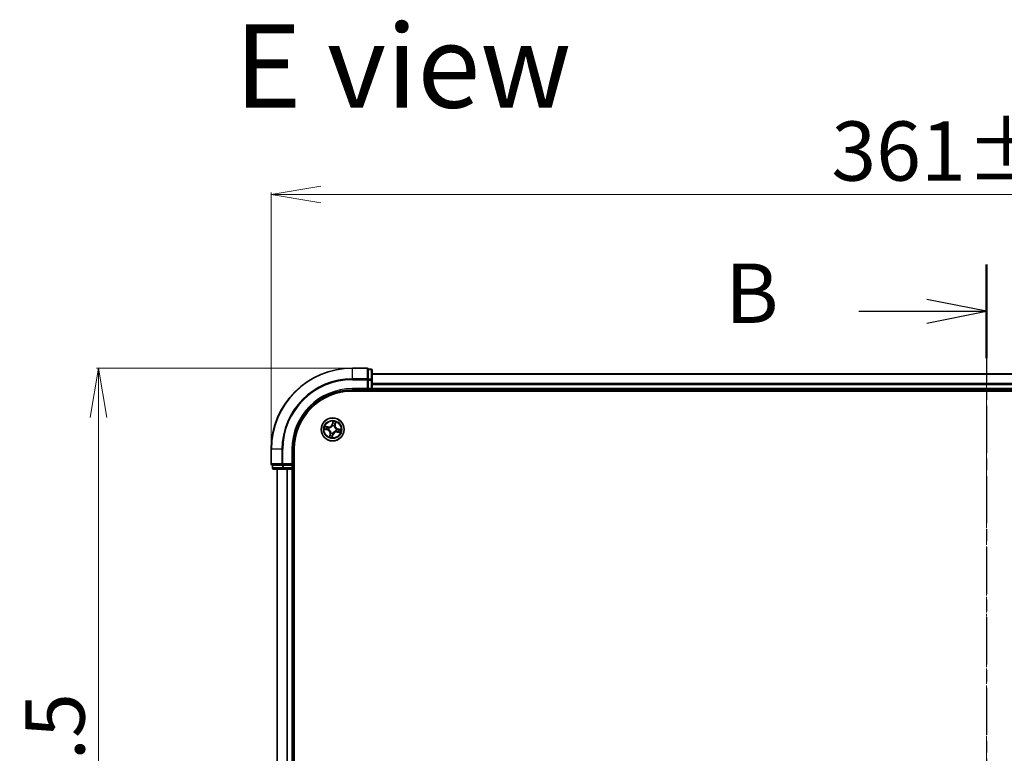
# Model space of a CAD drawing. Units: millimetres. Extents: x 7 to 8073, y 4 to 1690.
# Drawn here: x 1017 to 1265, y 1076 to 1261 of the extents above; entities that cross this region are included whole.
import ezdxf

# ---------------------------------------------------------------- set-up
doc = ezdxf.new("R2010")
doc.units = ezdxf.units.MM
doc.header["$LTSCALE"] = 0.5
doc.linetypes.add('CHAIN', pattern=[0.3543, 0.2362, -0.0295, 0.0591, -0.0295])
doc.layers.get('Defpoints').update_dxf_attribs({"lineweight": 25})
for name, color, linetype, lineweight in [('Centerline (ISO)', 131, 'Continuous', 18), ('Dimension (ISO)', 7, 'Continuous', 18), ('Section Line (ISO)', 7, 'CHAIN', 25), ('Symbol (ISO)', 7, 'Continuous', 18), ('Visible (ISO)', 7, 'Continuous', 35), ('Visible Narrow (ISO)', 7, 'Continuous', 25)]:
    doc.layers.add(name, color=color, linetype=linetype, lineweight=lineweight)
doc.styles.add('Note Text (TK)', font='MS PGothic.ttf')
doc.dimstyles.new('Default - Method 1b (TK)', dxfattribs={"dimscale": 0.5, "dimtxt": 2.5, "dimasz": 2.5, "dimexe": 1, "dimexo": 1.5, "dimgap": 1, "dimtad": 1, "dimrnd": 1e-08, "dimdsep": 46, "dimtxsty": 'Note Text (TK)', "dimblk": 'OPEN', "dimcen": 0.09, "dimdle": 5, "dimclrd": 100, "dimclre": 100, "dimclrt": 7, "dimadec": 1, "dimazin": 1, "dimtfac": 1, "dimtmove": 0, "dimatfit": 3, "dimldrblk": 'OPEN', "dimfxl": 1, "dimtolj": 1, "dimlwd": -1, "dimlwe": -1, "dimarcsym": 0})

# ---------------------------------------------------------------- blocks, each defined once
blk = doc.blocks.new('2dTransSection0')
at = {"layer": 'Section Line (ISO)', "linetype": 'CHAIN', "ltscale": 16.747175}
blk.add_line((189.144, 207.276), (189.144, 155.874), dxfattribs=at)
at = {"layer": 'Section Line (ISO)', "linetype": 'Continuous', "lineweight": 50}
for p, q in [((189.144, 207.276), (189.144, 203.343)), ((189.144, 159.808), (189.144, 155.874))]:
    blk.add_line(p, q, dxfattribs=at)
at = {"layer": 'Section Line (ISO)', "linetype": 'Continuous'}
for p, q in [((189.144, 205.309), (186.644, 205.809)), ((183.771, 205.309), (186.644, 205.309)), ((186.644, 205.309), (189.144, 205.309)), ((186.644, 204.809), (189.144, 205.309)), ((189.144, 157.841), (186.644, 158.341)), ((183.771, 157.841), (186.644, 157.841)), ((186.644, 157.841), (189.144, 157.841)), ((186.644, 157.341), (189.144, 157.841))]:
    blk.add_line(p, q, dxfattribs=at)
at = {"layer": 'Section Line (ISO)', "char_height": 2.5, "attachment_point": 7, "style": 'Note Text (TK)'}
for insert in [(178.16, 204.038), (178.16, 156.569)]:
    blk.add_mtext('B', dxfattribs=dict(at, insert=insert))
blk = doc.blocks.new('_Open')
at = {"color": 0, "linetype": 'ByBlock', "lineweight": -2}
for p, q in [((-1, 0.167), (0, 0)), ((-1, -0.167), (0, 0)), ((0, 0), (-1, 0))]:
    blk.add_line(p, q, dxfattribs=at)
blk = doc.blocks.new('*D24')
at = {"layer": 'Defpoints', "color": 0}
for p in [(1441.12, 1217.32), (1080.12, 1153.05), (1441.12, 1153.05)]:
    blk.add_point(p, dxfattribs=at)
at = {"layer": 'Dimension (ISO)', "color": 100}
for p, q in [((1080.12, 1153.8), (1080.12, 1217.82)), ((1441.12, 1153.8), (1441.12, 1217.82)), ((1092.62, 1217.32), (1428.62, 1217.32))]:
    blk.add_line(p, q, dxfattribs=at)
at = {"layer": 'Dimension (ISO)', "color": 100, "xscale": 12.5, "yscale": 12.5, "zscale": 12.5, "rotation": 180}
blk.add_blockref('_Open', (1080.12, 1217.32), dxfattribs=at)
at = {"layer": 'Dimension (ISO)', "color": 100, "xscale": 12.5, "yscale": 12.5, "zscale": 12.5}
blk.add_blockref('_Open', (1441.12, 1217.32), dxfattribs=at)
at = {"layer": 'Dimension (ISO)', "color": 7, "insert": (1221.48, 1228.29), "char_height": 1.25, "attachment_point": 4, "style": 'Note Text (TK)'}
blk.add_mtext('\\A1;\\fMS PGothic|b0|i0;{\\H14.9400;361±0.5}', dxfattribs=at)
blk = doc.blocks.new('*D25')
at = {"layer": 'Defpoints', "color": 0}
for p in [(1100.62, 1173.55), (1036.53, 922.55), (1100.62, 922.55)]:
    blk.add_point(p, dxfattribs=at)
at = {"layer": 'Dimension (ISO)', "color": 100}
for p, q in [((1099.87, 1173.55), (1036.03, 1173.55)), ((1036.53, 1161.05), (1036.53, 935.05)), ((1099.87, 922.55), (1036.03, 922.55))]:
    blk.add_line(p, q, dxfattribs=at)
at = {"layer": 'Dimension (ISO)', "color": 100, "xscale": 12.5, "yscale": 12.5, "zscale": 12.5}
for p, rotation in [((1036.53, 1173.55), 90), ((1036.53, 922.55), 270)]:
    blk.add_blockref('_Open', p, dxfattribs=dict(at, rotation=rotation))
at = {"layer": 'Dimension (ISO)', "color": 7, "insert": (1025.56, 1008.92), "char_height": 1.25, "attachment_point": 4, "rotation": 90, "style": 'Note Text (TK)'}
blk.add_mtext('\\A1;\\fMS PGothic|b0|i0;{\\H14.9400;251±0.5}', dxfattribs=at)

msp = doc.modelspace()

# ---------------------------------------------------------------- linework, layer by layer
at = {"layer": 'Centerline (ISO)', "linetype": 'CHAIN', "ltscale": 23.990969}
msp.add_line((1260.61582, 1186.97818), (1260.61582, 909.11724), dxfattribs=at)
at = {"layer": 'Visible (ISO)'}
for p, q in [((1104.31582, 1173.54771), (1100.61582, 1173.54771)), ((1105.31582, 1173.24771), (1104.61582, 1173.24771)), ((1104.61582, 1173.17646), (1104.61582, 1173.24771)), ((1104.61582, 1173.17646), (1104.61582, 1170.69868)), ((1105.61582, 1170.46992), (1105.61582, 1172.94771)), ((1104.61582, 1170.60882), (1104.61582, 1170.69868)), ((1104.61582, 1170.46992), (1104.61582, 1170.60882)), ((1104.61582, 1170.46992), (1104.61582, 1168.34771)), ((1415.61582, 1172.04771), (1105.61582, 1172.04771)), ((1105.61582, 1168.34771), (1105.61582, 1170.46992)), ((1100.61582, 1168.04771), (1104.61582, 1168.04771)), ((1104.31582, 1168.34771), (1104.61582, 1168.04771)), ((1104.61582, 1168.04771), (1104.61582, 1168.34771)), ((1104.61582, 1168.04771), (1105.31582, 1168.04771)), ((1105.61582, 1168.04771), (1105.61582, 1168.34771)), ((1105.61582, 1168.04771), (1415.61582, 1168.04771)), ((1105.61582, 1167.74771), (1105.61582, 1168.04771)), ((1100.61582, 1167.74771), (1420.61582, 1167.74771)), ((1080.11582, 1153.04771), (1080.11582, 1149.34771)), ((1085.61582, 1149.04771), (1085.61582, 1153.04771)), ((1085.91582, 943.04771), (1085.91582, 1153.04771)), ((1080.41582, 1149.04771), (1080.41582, 1148.34771)), ((1080.41582, 1149.04771), (1080.48706, 1149.04771)), ((1082.96485, 1149.04771), (1080.48706, 1149.04771)), ((1080.71582, 1148.04771), (1083.1936, 1148.04771)), ((1081.61582, 1148.04771), (1081.61582, 948.04771)), ((1082.96485, 1149.04771), (1083.05471, 1149.04771)), ((1083.05471, 1149.04771), (1083.1936, 1149.04771)), ((1085.31582, 1149.04771), (1083.1936, 1149.04771)), ((1083.1936, 1148.04771), (1085.31582, 1148.04771)), ((1085.61582, 1149.04771), (1085.31582, 1149.34771)), ((1085.31582, 1149.04771), (1085.61582, 1149.04771)), ((1085.31582, 1148.04771), (1085.61582, 1148.04771)), ((1085.61582, 1148.34771), (1085.61582, 1149.04771)), ((1085.61582, 948.04771), (1085.61582, 1148.04771)), ((1085.61582, 1148.04771), (1085.91582, 1148.04771))]:
    msp.add_line(p, q, dxfattribs=at)
msp.add_circle((1095.61582, 1158.04771), 2.9, dxfattribs=at)
for centre, radius, start, end in [((1100.61582, 1153.04771), 20.5, 90, 180), ((1104.31582, 1173.24771), 0.3, 0, 90), ((1105.31582, 1172.94771), 0.3, 0, 90), ((1100.61582, 1153.04771), 15, 90, 180), ((1105.31582, 1168.34771), 0.3, 270, 0), ((1100.61582, 1153.04771), 14.7, 90, 180), ((1080.41582, 1149.34771), 0.3, 180, 270), ((1080.71582, 1148.34771), 0.3, 180, 270), ((1085.31582, 1148.34771), 0.3, 270, 0)]:
    msp.add_arc(centre, radius, start, end, dxfattribs=at)
at = {"layer": 'Visible Narrow (ISO)'}
for p, q in [((1100.61582, 1173.47646), (1100.61582, 1173.54771)), ((1100.61582, 1173.47646), (1104.31582, 1173.47646)), ((1100.61582, 1170.83757), (1100.61582, 1173.47646)), ((1104.31582, 1173.47646), (1104.31582, 1173.54771)), ((1104.31582, 1173.47646), (1104.31582, 1170.83757)), ((1104.61582, 1173.17646), (1105.31582, 1173.17646)), ((1105.31582, 1173.17646), (1105.31582, 1173.24771)), ((1105.31582, 1173.17646), (1105.31582, 1170.69868)), ((1104.31582, 1170.83757), (1100.61582, 1170.83757)), ((1100.61582, 1170.83757), (1100.61582, 1170.60882)), ((1100.61582, 1170.60882), (1104.31582, 1170.60882)), ((1104.31582, 1170.60882), (1104.31582, 1170.83757)), ((1104.31582, 1170.60882), (1104.31582, 1168.34771)), ((1104.31582, 1170.60882), (1104.61582, 1170.60882)), ((1105.31582, 1170.69868), (1104.61582, 1170.69868)), ((1104.61582, 1170.46992), (1105.31582, 1170.46992)), ((1105.31582, 1170.46992), (1105.31582, 1170.69868)), ((1105.31582, 1170.46992), (1105.31582, 1168.34771)), ((1105.31582, 1170.46992), (1105.61582, 1170.46992)), ((1105.61582, 1171.97818), (1415.61582, 1171.97818)), ((1100.61582, 1168.34771), (1100.61582, 1168.04771)), ((1104.31582, 1168.34771), (1100.61582, 1168.34771)), ((1105.31582, 1168.34771), (1104.61582, 1168.34771)), ((1105.31582, 1168.34771), (1105.31582, 1168.04771)), ((1105.31582, 1168.34771), (1105.61582, 1168.34771)), ((1105.31582, 1168.04771), (1105.31582, 1167.74771)), ((1415.61582, 1169.63766), (1105.61582, 1169.63766)), ((1105.61582, 1169.4072), (1415.61582, 1169.4072)), ((1415.61582, 1168.34771), (1105.61582, 1168.34771)), ((1093.55623, 1158.09205), (1094.31541, 1157.91456)), ((1094.48561, 1158.70454), (1093.7207, 1158.85542)), ((1094.32674, 1157.96306), (1093.84948, 1158.07464)), ((1093.9951, 1158.75052), (1094.47597, 1158.65567)), ((1094.32674, 1157.96306), (1094.31541, 1157.91456)), ((1094.32674, 1157.96306), (1094.34328, 1158.0338)), ((1094.47597, 1158.65567), (1094.46191, 1158.5844)), ((1094.47597, 1158.65567), (1094.48561, 1158.70454)), ((1094.6693, 1158.005), (1094.648, 1158.00404)), ((1094.75185, 1158.48604), (1094.77086, 1158.47639)), ((1095.66016, 1160.10729), (1095.48267, 1159.34812)), ((1095.53117, 1159.33678), (1095.48267, 1159.34812)), ((1095.53117, 1159.33678), (1095.64275, 1159.81404)), ((1095.53117, 1159.33678), (1095.60191, 1159.32025)), ((1095.57311, 1158.99423), (1095.57215, 1159.01552)), ((1096.05415, 1158.91168), (1096.0445, 1158.89267)), ((1096.22378, 1159.18756), (1096.15251, 1159.20162)), ((1096.31863, 1159.66842), (1096.22378, 1159.18756)), ((1096.22378, 1159.18756), (1096.27265, 1159.17792)), ((1096.27265, 1159.17792), (1096.42353, 1159.94282)), ((1096.56234, 1158.09041), (1096.58363, 1158.09137)), ((1096.90489, 1158.13235), (1096.88835, 1158.06162)), ((1096.90489, 1158.13235), (1096.91623, 1158.18086)), ((1096.90489, 1158.13235), (1097.38215, 1158.02078)), ((1097.6754, 1158.00337), (1096.91623, 1158.18086)), ((1094.95899, 1156.9175), (1094.80811, 1156.15259)), ((1094.913, 1156.42699), (1095.00785, 1156.90786)), ((1095.00785, 1156.90786), (1094.95899, 1156.9175)), ((1095.00785, 1156.90786), (1095.07913, 1156.8938)), ((1095.17749, 1157.18374), (1095.18713, 1157.20275)), ((1095.57148, 1155.98812), (1095.74896, 1156.7473)), ((1095.70046, 1156.75864), (1095.58889, 1156.28137)), ((1095.70046, 1156.75864), (1095.62973, 1156.77517)), ((1095.65852, 1157.10119), (1095.65948, 1157.07989)), ((1095.70046, 1156.75864), (1095.74896, 1156.7473)), ((1096.47979, 1157.60938), (1096.46078, 1157.61903)), ((1096.75567, 1157.43975), (1096.74603, 1157.39088)), ((1096.74603, 1157.39088), (1097.51093, 1157.24)), ((1096.75567, 1157.43975), (1096.76973, 1157.51102)), ((1097.23653, 1157.34489), (1096.75567, 1157.43975)), ((1080.18706, 1153.04771), (1080.11582, 1153.04771)), ((1080.18706, 1149.34771), (1080.18706, 1153.04771)), ((1082.82596, 1153.04771), (1080.18706, 1153.04771)), ((1082.82596, 1153.04771), (1082.82596, 1149.34771)), ((1082.82596, 1153.04771), (1083.05471, 1153.04771)), ((1083.05471, 1149.34771), (1083.05471, 1153.04771)), ((1085.31582, 1153.04771), (1085.61582, 1153.04771)), ((1085.31582, 1153.04771), (1085.31582, 1149.34771)), ((1080.11582, 1149.34771), (1080.18706, 1149.34771)), ((1082.82596, 1149.34771), (1080.18706, 1149.34771)), ((1080.41582, 1148.34771), (1080.48706, 1148.34771)), ((1080.48706, 1148.34771), (1080.48706, 1149.04771)), ((1082.96485, 1148.34771), (1080.48706, 1148.34771)), ((1081.68535, 948.04771), (1081.68535, 1148.04771)), ((1082.82596, 1149.34771), (1083.05471, 1149.34771)), ((1082.96485, 1149.04771), (1082.96485, 1148.34771)), ((1082.96485, 1148.34771), (1083.1936, 1148.34771)), ((1085.31582, 1149.34771), (1083.05471, 1149.34771)), ((1083.05471, 1149.04771), (1083.05471, 1149.34771)), ((1083.1936, 1148.34771), (1083.1936, 1149.04771)), ((1085.31582, 1148.34771), (1083.1936, 1148.34771)), ((1083.1936, 1148.04771), (1083.1936, 1148.34771)), ((1084.02586, 1148.04771), (1084.02586, 948.04771)), ((1084.25633, 948.04771), (1084.25633, 1148.04771)), ((1085.31582, 1149.04771), (1085.31582, 1148.34771)), ((1085.61582, 1148.34771), (1085.31582, 1148.34771)), ((1085.31582, 1148.04771), (1085.31582, 1148.34771)), ((1085.31582, 1148.04771), (1085.31582, 948.04771)), ((1085.91582, 1148.34771), (1085.61582, 1148.34771))]:
    msp.add_line(p, q, dxfattribs=at)
for radius in [2.86769, 2.30915, 2.14146]:
    msp.add_circle((1095.61582, 1158.04771), radius, dxfattribs=at)
for centre, radius, start, end in [((1100.61582, 1153.04771), 20.42875, 90, 180), ((1100.61582, 1153.04771), 17.78986, 90, 180), ((1100.61582, 1153.04771), 17.56111, 90, 180), ((1100.61582, 1153.04771), 15.3, 90, 180), ((1095.61582, 1158.04771), 2.06006, 156.9159237, 178.7667603), ((1095.61582, 1158.04771), 1.61218, 157.5338211, 178.1488628), ((1094.12095, 1157.08281), 0.90399, 348.841342, 76.841342), ((1094.65092, 1159.54257), 0.90399, 258.841342, 346.841342), ((1094.65092, 1159.54257), 0.85418, 258.841342, 346.841342), ((1095.61582, 1158.04771), 0.9688, 153.099386, 182.5832979), ((1095.61582, 1158.04771), 0.94748, 153.099386, 182.5832979), ((1095.61582, 1158.04771), 0.9688, 63.099386, 92.5832979), ((1095.61582, 1158.04771), 0.94748, 63.099386, 92.5832979), ((1095.61582, 1158.04771), 2.06006, 66.9159237, 88.7667603), ((1095.61582, 1158.04771), 1.61218, 67.5338211, 88.1488628), ((1097.11068, 1159.01261), 0.90399, 168.841342, 256.841342), ((1097.11068, 1159.01261), 0.85418, 168.841342, 256.841342), ((1095.61582, 1158.04771), 0.94748, 333.099386, 2.5832979), ((1095.61582, 1158.04771), 0.9688, 333.099386, 2.5832979), ((1095.61582, 1158.04771), 1.61218, 337.5338211, 358.1488628), ((1095.61582, 1158.04771), 2.06006, 336.9159237, 358.7667603), ((1094.12095, 1157.08281), 0.85418, 348.841342, 76.841342), ((1095.61582, 1158.04771), 2.06006, 246.9159237, 268.7667603), ((1095.61582, 1158.04771), 1.61218, 247.5338211, 268.1488628), ((1095.61582, 1158.04771), 0.9688, 243.099386, 272.5832979), ((1095.61582, 1158.04771), 0.94748, 243.099386, 272.5832979), ((1096.58072, 1156.55284), 0.90399, 78.841342, 166.841342), ((1096.58072, 1156.55284), 0.85418, 78.841342, 166.841342)]:
    msp.add_arc(centre, radius, start, end, dxfattribs=at)
for centre, major_axis, ratio, start_param, end_param in [((1104.31582, 1173.24771), (0.3, 0), 0.762509135, 0, 1.570796327), ((1105.31582, 1172.94771), (0.3, 0), 0.762509135, 0, 1.570796327), ((1104.31582, 1170.60882), (0.3, 0), 0.762509135, 0, 1.570796327), ((1105.31582, 1170.46992), (0.3, 0), 0.762509135, 0, 1.570796327), ((1093.86082, 1158.12314), (-0.00857, -0.04926), 0.548506655, 4.783578405, 6.178760573), ((1093.98546, 1158.70166), (0.01248, 0.04842), 0.548506655, 0.104424734, 1.499606902), ((1094.04925, 1158.09834), (-0.00262, -0.04993), 0.895740182, 4.730442692, 6.085865813), ((1094.16739, 1158.64667), (0.01817, 0.04658), 0.895740182, 0.197319494, 1.552742616), ((1094.35462, 1158.0823), (-0.00262, -0.04993), 0.895720538, 4.734837657, 6.085883608), ((1094.45227, 1158.53553), (0.01817, 0.04658), 0.895720538, 0.197301699, 1.54834765), ((1094.69275, 1158.00606), (-0.01921, -0.04616), 0.876846415, 5.103283132, 6.100893958), ((1094.69275, 1158.00606), (-0.02463, -0.04351), 0.410701226, 4.964497834, 6.187449516), ((1094.79179, 1158.46577), (0.00151, 0.04998), 0.876846413, 0.18229136, 1.179902186), ((1094.79179, 1158.46577), (-0.00453, 0.04979), 0.410701227, 0.095735791, 1.318687473), ((1095.57417, 1158.97078), (-0.04616, 0.01921), 0.876846415, 5.103283132, 6.100893958), ((1095.57417, 1158.97078), (-0.04351, 0.02463), 0.410701226, 4.964497834, 6.187449516), ((1095.65041, 1159.30891), (-0.04993, 0.00262), 0.895720538, 4.734837657, 6.085883608), ((1095.66645, 1159.61428), (-0.04993, 0.00262), 0.895740182, 4.730442692, 6.085865813), ((1095.69125, 1159.8027), (-0.04926, 0.00857), 0.548506655, 4.783578405, 6.178760573), ((1096.03388, 1158.87173), (0.04979, 0.00453), 0.410701227, 0.095735791, 1.318687473), ((1096.03388, 1158.87173), (0.04998, -0.00151), 0.876846413, 0.18229136, 1.179902186), ((1096.10364, 1159.21126), (0.04658, -0.01817), 0.895720538, 0.197301699, 1.54834765), ((1096.21478, 1159.49614), (0.04658, -0.01817), 0.895740182, 0.197319494, 1.552742616), ((1096.26977, 1159.67806), (0.04842, -0.01248), 0.548506655, 0.104424734, 1.499606902), ((1096.53889, 1158.08936), (0.02463, 0.04351), 0.410701226, 4.964497834, 6.187449516), ((1096.53889, 1158.08936), (0.01921, 0.04616), 0.876846415, 5.103283132, 6.100893958), ((1096.87701, 1158.01312), (0.00262, 0.04993), 0.895720538, 4.734837657, 6.085883608), ((1097.18239, 1157.99708), (0.00262, 0.04993), 0.895740182, 4.730442692, 6.085865813), ((1097.37081, 1157.97227), (0.00857, 0.04926), 0.548506655, 4.783578405, 6.178760573), ((1094.96187, 1156.41736), (-0.04842, 0.01248), 0.548506655, 0.104424734, 1.499606902), ((1095.01686, 1156.59928), (-0.04658, 0.01817), 0.895740182, 0.197319494, 1.552742616), ((1095.12799, 1156.88416), (-0.04658, 0.01817), 0.895720538, 0.197301699, 1.54834765), ((1095.19775, 1157.22368), (-0.04998, 0.00151), 0.876846413, 0.18229136, 1.179902186), ((1095.19775, 1157.22368), (-0.04979, -0.00453), 0.410701227, 0.095735791, 1.318687473), ((1095.54038, 1156.29271), (0.04926, -0.00857), 0.548506655, 4.783578405, 6.178760573), ((1095.56519, 1156.48114), (0.04993, -0.00262), 0.895740182, 4.730442692, 6.085865813), ((1095.58122, 1156.78651), (0.04993, -0.00262), 0.895720538, 4.734837657, 6.085883608), ((1095.65746, 1157.12464), (0.04351, -0.02463), 0.410701226, 4.964497834, 6.187449516), ((1095.65746, 1157.12464), (0.04616, -0.01921), 0.876846415, 5.103283132, 6.100893958), ((1096.43984, 1157.62965), (0.00453, -0.04979), 0.410701227, 0.095735791, 1.318687473), ((1096.43984, 1157.62965), (-0.00151, -0.04998), 0.876846413, 0.18229136, 1.179902186), ((1096.77936, 1157.55988), (-0.01817, -0.04658), 0.895720538, 0.197301699, 1.54834765), ((1097.06425, 1157.44875), (-0.01817, -0.04658), 0.895740182, 0.197319494, 1.552742616), ((1097.24617, 1157.39376), (-0.01248, -0.04842), 0.548506655, 0.104424734, 1.499606902), ((1080.41582, 1149.34771), (0, -0.3), 0.762509135, 4.71238898, 6.283185307), ((1080.71582, 1148.34771), (0, -0.3), 0.762509135, 4.71238898, 6.283185307), ((1083.05471, 1149.34771), (0, -0.3), 0.762509135, 4.71238898, 6.283185307), ((1083.1936, 1148.34771), (0, -0.3), 0.762509135, 4.71238898, 6.283185307)]:
    msp.add_ellipse(centre, major_axis=major_axis, ratio=ratio, start_param=start_param, end_param=end_param, dxfattribs=at)
for points, knots in [([(1093.83326, 1158.12433), (1093.81846, 1158.12713), (1093.80287, 1158.12835), (1093.76105, 1158.12865), (1093.73429, 1158.12607), (1093.68289, 1158.11862), (1093.65833, 1158.11403), (1093.60785, 1158.10364), (1093.58193, 1158.09781), (1093.55623, 1158.09205)], [0, 0, 0, 0, 0.00593403848, 0.00593403848, 0.01542850005, 0.01542850005, 0.02374498793, 0.02374498793, 0.03239430317, 0.03239430317, 0.03239430317, 0.03239430317]), ([(1093.55623, 1158.09205), (1093.58313, 1158.09192), (1093.61024, 1158.09178), (1093.66316, 1158.09099), (1093.68896, 1158.09035), (1093.7432, 1158.08786), (1093.77159, 1158.08587), (1093.81645, 1158.08051), (1093.8333, 1158.07794), (1093.84948, 1158.07464)], [-0.03239430317, -0.03239430317, -0.03239430317, -0.03239430317, -0.02374498793, -0.02374498793, -0.01542850005, -0.01542850005, -0.00593403848, -0.00593403848, 0, 0, 0, 0]), ([(1093.9951, 1158.75052), (1093.97229, 1158.75571), (1093.94885, 1158.76276), (1093.88747, 1158.78378), (1093.84946, 1158.79923), (1093.78086, 1158.82859), (1093.75063, 1158.84207), (1093.7207, 1158.85542)], [-0.03205597372, -0.03205597372, -0.03205597372, -0.03205597372, -0.02365018994, -0.02365018994, -0.0102009359, -0.0102009359, 0.00033832945, 0.00033832945, 0.00033832945, 0.00033832945]), ([(1093.7207, 1158.85542), (1093.74635, 1158.83612), (1093.77225, 1158.8166), (1093.83128, 1158.77463), (1093.86418, 1158.7529), (1093.91824, 1158.7255), (1093.93912, 1158.71694), (1093.95986, 1158.71193)], [-0.00033832945, -0.00033832945, -0.00033832945, -0.00033832945, 0.0102009359, 0.0102009359, 0.02365018994, 0.02365018994, 0.03205597372, 0.03205597372, 0.03205597372, 0.03205597372]), ([(1094.00448, 1158.09979), (1093.98499, 1158.10086), (1093.96033, 1158.10355), (1093.90254, 1158.11186), (1093.86941, 1158.11748), (1093.83326, 1158.12433)], [-0.02898284593, -0.02898284593, -0.02898284593, -0.02898284593, -0.01449142296, -0.01449142296, 0, 0, 0, 0]), ([(1093.84948, 1158.07464), (1093.88927, 1158.06772), (1093.92574, 1158.06205), (1093.98934, 1158.05368), (1094.01646, 1158.05096), (1094.03791, 1158.04984)], [0, 0, 0, 0, 0.01449142296, 0.01449142296, 0.02898284593, 0.02898284593, 0.02898284593, 0.02898284593]), ([(1093.95986, 1158.71193), (1093.99539, 1158.70334), (1094.02771, 1158.69487), (1094.08391, 1158.67864), (1094.10767, 1158.67088), (1094.126, 1158.66378)], [-0.02898284593, -0.02898284593, -0.02898284593, -0.02898284593, -0.01458506341, -0.01458506341, 0, 0, 0, 0]), ([(1094.17703, 1158.69553), (1094.15689, 1158.70339), (1094.13085, 1158.71215), (1094.06932, 1158.73072), (1094.03396, 1158.74051), (1093.9951, 1158.75052)], [0, 0, 0, 0, 0.01458506341, 0.01458506341, 0.02898284593, 0.02898284593, 0.02898284593, 0.02898284593]), ([(1094.30985, 1158.08353), (1094.25895, 1158.08625), (1094.20806, 1158.08896), (1094.10627, 1158.09438), (1094.05538, 1158.09708), (1094.00448, 1158.09979)], [-0.06877985423, -0.06877985423, -0.06877985423, -0.06877985423, -0.03438992711, -0.03438992711, 0, 0, 0, 0]), ([(1094.03791, 1158.04984), (1094.0888, 1158.04717), (1094.1397, 1158.04449), (1094.24149, 1158.03915), (1094.29238, 1158.03647), (1094.34328, 1158.0338)], [0, 0, 0, 0, 0.03438992711, 0.03438992711, 0.06877985423, 0.06877985423, 0.06877985423, 0.06877985423]), ([(1094.126, 1158.66378), (1094.17349, 1158.64529), (1094.22098, 1158.6268), (1094.31597, 1158.58982), (1094.36346, 1158.57133), (1094.41096, 1158.55285)], [-0.06877985423, -0.06877985423, -0.06877985423, -0.06877985423, -0.03438992711, -0.03438992711, 0, 0, 0, 0]), ([(1094.46191, 1158.5844), (1094.41443, 1158.60292), (1094.36695, 1158.62145), (1094.27198, 1158.65849), (1094.22451, 1158.67701), (1094.17703, 1158.69553)], [0, 0, 0, 0, 0.03438992711, 0.03438992711, 0.06877985423, 0.06877985423, 0.06877985423, 0.06877985423]), ([(1094.648, 1158.00404), (1094.60751, 1158.02178), (1094.56731, 1158.03599), (1094.45486, 1158.06799), (1094.38255, 1158.07965), (1094.30985, 1158.08353)], [-0.07646536035, -0.07646536035, -0.07646536035, -0.07646536035, -0.04912062725, -0.04912062725, 0, 0, 0, 0]), ([(1094.34328, 1158.0338), (1094.41259, 1158.03077), (1094.48168, 1158.02057), (1094.58926, 1157.99217), (1094.62775, 1157.9795), (1094.66652, 1157.96372)], [0, 0, 0, 0, 0.04912062725, 0.04912062725, 0.07646536039, 0.07646536039, 0.07646536039, 0.07646536039]), ([(1094.41096, 1158.55285), (1094.47881, 1158.52645), (1094.54951, 1158.5073), (1094.66516, 1158.49015), (1094.70765, 1158.48655), (1094.75185, 1158.48604)], [-0.09824125451, -0.09824125451, -0.09824125451, -0.09824125451, -0.04912062725, -0.04912062725, -0.02177589412, -0.02177589412, -0.02177589412, -0.02177589412]), ([(1094.78533, 1158.51516), (1094.7435, 1158.51674), (1094.70321, 1158.52105), (1094.59348, 1158.53946), (1094.52632, 1158.55862), (1094.46191, 1158.5844)], [0.02177589412, 0.02177589412, 0.02177589412, 0.02177589412, 0.04912062725, 0.04912062725, 0.09824125451, 0.09824125451, 0.09824125451, 0.09824125451]), ([(1094.66652, 1157.96372), (1094.68031, 1157.95595), (1094.69398, 1157.94781), (1094.77618, 1157.89612), (1094.84147, 1157.8433), (1094.93699, 1157.7407), (1094.97107, 1157.69718), (1095.00097, 1157.65084), (1095.03088, 1157.60451), (1095.05652, 1157.55553), (1095.11068, 1157.42624), (1095.13192, 1157.34499), (1095.14518, 1157.2488), (1095.14696, 1157.23299), (1095.14837, 1157.21722)], [0.0738185488, 0.0738185488, 0.0738185488, 0.0738185488, 0.0792796113, 0.0792796113, 0.1070104848, 0.1070104848, 0.1243422808, 0.1243422808, 0.1243422808, 0.1416740768, 0.1416740768, 0.1694049504, 0.1694049504, 0.1748660128, 0.1748660128, 0.1748660128, 0.1748660128]), ([(1095.18713, 1157.20275), (1095.18543, 1157.21937), (1095.18331, 1157.23605), (1095.16783, 1157.3376), (1095.14374, 1157.42371), (1095.08368, 1157.56212), (1095.05551, 1157.61491), (1095.0231, 1157.66512), (1094.99069, 1157.71533), (1094.95419, 1157.76275), (1094.85278, 1157.87447), (1094.78423, 1157.93188), (1094.69807, 1157.98781), (1094.68374, 1157.99661), (1094.6693, 1158.005)], [-0.1748660129, -0.1748660129, -0.1748660129, -0.1748660129, -0.1694049504, -0.1694049504, -0.1416740768, -0.1416740768, -0.1243422808, -0.1243422808, -0.1243422808, -0.1070104848, -0.1070104848, -0.0792796113, -0.0792796113, -0.0738185488, -0.0738185488, -0.0738185488, -0.0738185488]), ([(1094.77086, 1158.47639), (1094.78748, 1158.47809), (1094.80415, 1158.48021), (1094.9057, 1158.4957), (1094.99182, 1158.51979), (1095.13023, 1158.57984), (1095.18302, 1158.60802), (1095.23323, 1158.64042), (1095.28344, 1158.67283), (1095.33085, 1158.70934), (1095.44258, 1158.81074), (1095.49999, 1158.8793), (1095.55592, 1158.96546), (1095.56472, 1158.97978), (1095.57311, 1158.99423)], [-0.1748660129, -0.1748660129, -0.1748660129, -0.1748660129, -0.1694049504, -0.1694049504, -0.1416740768, -0.1416740768, -0.1243422808, -0.1243422808, -0.1243422808, -0.1070104848, -0.1070104848, -0.0792796113, -0.0792796113, -0.0738185488, -0.0738185488, -0.0738185488, -0.0738185488]), ([(1095.53182, 1158.99701), (1095.52405, 1158.98322), (1095.51592, 1158.96955), (1095.46423, 1158.88735), (1095.41141, 1158.82205), (1095.30881, 1158.72654), (1095.26529, 1158.69246), (1095.21895, 1158.66255), (1095.17261, 1158.63264), (1095.12364, 1158.60701), (1094.99435, 1158.55285), (1094.9131, 1158.5316), (1094.8169, 1158.51835), (1094.8011, 1158.51656), (1094.78533, 1158.51516)], [0.0738185488, 0.0738185488, 0.0738185488, 0.0738185488, 0.0792796113, 0.0792796113, 0.1070104848, 0.1070104848, 0.1243422808, 0.1243422808, 0.1243422808, 0.1416740768, 0.1416740768, 0.1694049504, 0.1694049504, 0.1748660128, 0.1748660128, 0.1748660128, 0.1748660128]), ([(1095.60191, 1159.32025), (1095.59888, 1159.25093), (1095.58868, 1159.18185), (1095.56028, 1159.07426), (1095.54761, 1159.03577), (1095.53182, 1158.99701)], [0, 0, 0, 0, 0.04912062725, 0.04912062725, 0.07646536039, 0.07646536039, 0.07646536039, 0.07646536039]), ([(1095.57215, 1159.01552), (1095.58989, 1159.05602), (1095.6041, 1159.09622), (1095.6361, 1159.20867), (1095.64775, 1159.28098), (1095.65164, 1159.35368)], [-0.07646536035, -0.07646536035, -0.07646536035, -0.07646536035, -0.04912062725, -0.04912062725, 0, 0, 0, 0]), ([(1095.61795, 1159.62562), (1095.61527, 1159.57472), (1095.6126, 1159.52383), (1095.60726, 1159.42204), (1095.60458, 1159.37114), (1095.60191, 1159.32025)], [0, 0, 0, 0, 0.03438992711, 0.03438992711, 0.06877985423, 0.06877985423, 0.06877985423, 0.06877985423]), ([(1095.64275, 1159.81404), (1095.63583, 1159.77425), (1095.63016, 1159.73779), (1095.62178, 1159.67419), (1095.61907, 1159.64706), (1095.61795, 1159.62562)], [0, 0, 0, 0, 0.01449142296, 0.01449142296, 0.02898284593, 0.02898284593, 0.02898284593, 0.02898284593]), ([(1095.66016, 1160.10729), (1095.66003, 1160.0804), (1095.65989, 1160.05329), (1095.6591, 1160.00037), (1095.65846, 1159.97457), (1095.65597, 1159.92032), (1095.65398, 1159.89193), (1095.64862, 1159.84708), (1095.64605, 1159.83023), (1095.64275, 1159.81404)], [-0.03239430317, -0.03239430317, -0.03239430317, -0.03239430317, -0.02374498793, -0.02374498793, -0.01542850005, -0.01542850005, -0.00593403848, -0.00593403848, 0, 0, 0, 0]), ([(1095.65164, 1159.35368), (1095.65436, 1159.40457), (1095.65707, 1159.45547), (1095.66249, 1159.55726), (1095.66519, 1159.60815), (1095.6679, 1159.65904)], [-0.06877985423, -0.06877985423, -0.06877985423, -0.06877985423, -0.03438992711, -0.03438992711, 0, 0, 0, 0]), ([(1095.69244, 1159.83027), (1095.69524, 1159.84507), (1095.69645, 1159.86066), (1095.69676, 1159.90247), (1095.69418, 1159.92924), (1095.68673, 1159.98064), (1095.68213, 1160.0052), (1095.67175, 1160.05568), (1095.66592, 1160.08159), (1095.66016, 1160.10729)], [0, 0, 0, 0, 0.00593403848, 0.00593403848, 0.01542850005, 0.01542850005, 0.02374498793, 0.02374498793, 0.03239430317, 0.03239430317, 0.03239430317, 0.03239430317]), ([(1095.6679, 1159.65904), (1095.66897, 1159.67854), (1095.67165, 1159.70319), (1095.67996, 1159.76098), (1095.68559, 1159.79411), (1095.69244, 1159.83027)], [-0.02898284593, -0.02898284593, -0.02898284593, -0.02898284593, -0.01449142296, -0.01449142296, 0, 0, 0, 0]), ([(1096.0445, 1158.89267), (1096.0462, 1158.87605), (1096.04832, 1158.85937), (1096.06381, 1158.75782), (1096.0879, 1158.67171), (1096.14795, 1158.5333), (1096.17612, 1158.4805), (1096.20853, 1158.43029), (1096.24094, 1158.38008), (1096.27745, 1158.33267), (1096.37885, 1158.22095), (1096.44741, 1158.16354), (1096.53357, 1158.10761), (1096.54789, 1158.09881), (1096.56234, 1158.09041)], [-0.1748660129, -0.1748660129, -0.1748660129, -0.1748660129, -0.1694049504, -0.1694049504, -0.1416740768, -0.1416740768, -0.1243422808, -0.1243422808, -0.1243422808, -0.1070104848, -0.1070104848, -0.0792796113, -0.0792796113, -0.0738185488, -0.0738185488, -0.0738185488, -0.0738185488]), ([(1096.12096, 1159.25256), (1096.09456, 1159.18471), (1096.0754, 1159.11402), (1096.05826, 1158.99837), (1096.05466, 1158.95588), (1096.05415, 1158.91168)], [-0.09824125451, -0.09824125451, -0.09824125451, -0.09824125451, -0.04912062725, -0.04912062725, -0.02177589412, -0.02177589412, -0.02177589412, -0.02177589412]), ([(1096.08327, 1158.8782), (1096.08485, 1158.92002), (1096.08916, 1158.96031), (1096.10757, 1159.07005), (1096.12673, 1159.13721), (1096.15251, 1159.20162)], [0.02177589412, 0.02177589412, 0.02177589412, 0.02177589412, 0.04912062725, 0.04912062725, 0.09824125451, 0.09824125451, 0.09824125451, 0.09824125451]), ([(1096.56511, 1158.1317), (1096.55133, 1158.13947), (1096.53766, 1158.14761), (1096.45546, 1158.1993), (1096.39016, 1158.25211), (1096.29464, 1158.35471), (1096.26057, 1158.39824), (1096.23066, 1158.44458), (1096.20075, 1158.49091), (1096.17512, 1158.53989), (1096.12096, 1158.66918), (1096.09971, 1158.75043), (1096.08646, 1158.84662), (1096.08467, 1158.86243), (1096.08327, 1158.8782)], [0.0738185488, 0.0738185488, 0.0738185488, 0.0738185488, 0.0792796113, 0.0792796113, 0.1070104848, 0.1070104848, 0.1243422808, 0.1243422808, 0.1243422808, 0.1416740768, 0.1416740768, 0.1694049504, 0.1694049504, 0.1748660128, 0.1748660128, 0.1748660128, 0.1748660128]), ([(1096.23189, 1159.53753), (1096.2134, 1159.49004), (1096.1949, 1159.44255), (1096.15793, 1159.34756), (1096.13944, 1159.30006), (1096.12096, 1159.25256)], [-0.06877985423, -0.06877985423, -0.06877985423, -0.06877985423, -0.03438992711, -0.03438992711, 0, 0, 0, 0]), ([(1096.15251, 1159.20162), (1096.17103, 1159.2491), (1096.18956, 1159.29658), (1096.2266, 1159.39154), (1096.24512, 1159.43902), (1096.26364, 1159.4865)], [0, 0, 0, 0, 0.03438992711, 0.03438992711, 0.06877985423, 0.06877985423, 0.06877985423, 0.06877985423]), ([(1096.28004, 1159.70367), (1096.27144, 1159.66813), (1096.26298, 1159.63582), (1096.24675, 1159.57961), (1096.23898, 1159.55585), (1096.23189, 1159.53753)], [-0.02898284593, -0.02898284593, -0.02898284593, -0.02898284593, -0.01458506341, -0.01458506341, 0, 0, 0, 0]), ([(1096.26364, 1159.4865), (1096.2715, 1159.50664), (1096.28026, 1159.53268), (1096.29883, 1159.59421), (1096.30862, 1159.62956), (1096.31863, 1159.66842)], [0, 0, 0, 0, 0.01458506341, 0.01458506341, 0.02898284593, 0.02898284593, 0.02898284593, 0.02898284593]), ([(1096.42353, 1159.94282), (1096.40423, 1159.91718), (1096.38471, 1159.89128), (1096.34274, 1159.83224), (1096.32101, 1159.79935), (1096.29361, 1159.74529), (1096.28505, 1159.72441), (1096.28004, 1159.70367)], [-0.00033832945, -0.00033832945, -0.00033832945, -0.00033832945, 0.0102009359, 0.0102009359, 0.02365018994, 0.02365018994, 0.03205597372, 0.03205597372, 0.03205597372, 0.03205597372]), ([(1096.31863, 1159.66842), (1096.32382, 1159.69124), (1096.33087, 1159.71468), (1096.35188, 1159.77606), (1096.36734, 1159.81407), (1096.3967, 1159.88266), (1096.41018, 1159.9129), (1096.42353, 1159.94282)], [-0.03205597372, -0.03205597372, -0.03205597372, -0.03205597372, -0.02365018994, -0.02365018994, -0.0102009359, -0.0102009359, 0.00033832945, 0.00033832945, 0.00033832945, 0.00033832945]), ([(1096.88835, 1158.06162), (1096.81904, 1158.06465), (1096.74996, 1158.07484), (1096.64237, 1158.10325), (1096.60388, 1158.11592), (1096.56511, 1158.1317)], [0, 0, 0, 0, 0.04912062725, 0.04912062725, 0.07646536039, 0.07646536039, 0.07646536039, 0.07646536039]), ([(1096.58363, 1158.09137), (1096.62413, 1158.07364), (1096.66433, 1158.05942), (1096.77678, 1158.02742), (1096.84909, 1158.01577), (1096.92179, 1158.01189)], [-0.07646536035, -0.07646536035, -0.07646536035, -0.07646536035, -0.04912062725, -0.04912062725, 0, 0, 0, 0]), ([(1097.19373, 1158.04558), (1097.14283, 1158.04825), (1097.09194, 1158.05092), (1096.99015, 1158.05627), (1096.93925, 1158.05894), (1096.88835, 1158.06162)], [0, 0, 0, 0, 0.03438992711, 0.03438992711, 0.06877985423, 0.06877985423, 0.06877985423, 0.06877985423]), ([(1096.92179, 1158.01189), (1096.97268, 1158.00917), (1097.02358, 1158.00646), (1097.12537, 1158.00104), (1097.17626, 1157.99833), (1097.22715, 1157.99563)], [-0.06877985423, -0.06877985423, -0.06877985423, -0.06877985423, -0.03438992711, -0.03438992711, 0, 0, 0, 0]), ([(1097.38215, 1158.02078), (1097.34236, 1158.0277), (1097.3059, 1158.03336), (1097.2423, 1158.04174), (1097.21517, 1158.04445), (1097.19373, 1158.04558)], [0, 0, 0, 0, 0.01449142296, 0.01449142296, 0.02898284593, 0.02898284593, 0.02898284593, 0.02898284593]), ([(1097.22715, 1157.99563), (1097.24665, 1157.99456), (1097.2713, 1157.99187), (1097.32909, 1157.98356), (1097.36222, 1157.97794), (1097.39837, 1157.97109)], [-0.02898284593, -0.02898284593, -0.02898284593, -0.02898284593, -0.01449142296, -0.01449142296, 0, 0, 0, 0]), ([(1097.6754, 1158.00337), (1097.64851, 1158.0035), (1097.6214, 1158.00363), (1097.56847, 1158.00443), (1097.54267, 1158.00507), (1097.48843, 1158.00756), (1097.46004, 1158.00954), (1097.41518, 1158.01491), (1097.39834, 1158.01748), (1097.38215, 1158.02078)], [-0.03239430317, -0.03239430317, -0.03239430317, -0.03239430317, -0.02374498793, -0.02374498793, -0.01542850005, -0.01542850005, -0.00593403848, -0.00593403848, 0, 0, 0, 0]), ([(1097.39837, 1157.97109), (1097.41318, 1157.96829), (1097.42876, 1157.96707), (1097.47058, 1157.96677), (1097.49735, 1157.96935), (1097.54875, 1157.9768), (1097.57331, 1157.98139), (1097.62379, 1157.99178), (1097.6497, 1157.9976), (1097.6754, 1158.00337)], [0, 0, 0, 0, 0.00593403848, 0.00593403848, 0.01542850005, 0.01542850005, 0.02374498793, 0.02374498793, 0.03239430317, 0.03239430317, 0.03239430317, 0.03239430317]), ([(1094.913, 1156.42699), (1094.90782, 1156.40418), (1094.90077, 1156.38074), (1094.87975, 1156.31936), (1094.8643, 1156.28135), (1094.83494, 1156.21275), (1094.82146, 1156.18252), (1094.80811, 1156.15259)], [-0.03205597372, -0.03205597372, -0.03205597372, -0.03205597372, -0.02365018994, -0.02365018994, -0.0102009359, -0.0102009359, 0.00033832945, 0.00033832945, 0.00033832945, 0.00033832945]), ([(1094.80811, 1156.15259), (1094.82741, 1156.17824), (1094.84693, 1156.20414), (1094.8889, 1156.26318), (1094.91063, 1156.29607), (1094.93803, 1156.35013), (1094.94658, 1156.37101), (1094.9516, 1156.39175)], [-0.00033832945, -0.00033832945, -0.00033832945, -0.00033832945, 0.0102009359, 0.0102009359, 0.02365018994, 0.02365018994, 0.03205597372, 0.03205597372, 0.03205597372, 0.03205597372]), ([(1094.96799, 1156.60892), (1094.96014, 1156.58878), (1094.95137, 1156.56274), (1094.93281, 1156.50121), (1094.92301, 1156.46585), (1094.913, 1156.42699)], [0, 0, 0, 0, 0.01458506341, 0.01458506341, 0.02898284593, 0.02898284593, 0.02898284593, 0.02898284593]), ([(1094.9516, 1156.39175), (1094.96019, 1156.42728), (1094.96865, 1156.4596), (1094.98489, 1156.5158), (1094.99265, 1156.53956), (1094.99974, 1156.55789)], [-0.02898284593, -0.02898284593, -0.02898284593, -0.02898284593, -0.01458506341, -0.01458506341, 0, 0, 0, 0]), ([(1095.07913, 1156.8938), (1095.0606, 1156.84632), (1095.04208, 1156.79884), (1095.00504, 1156.70388), (1094.98651, 1156.6564), (1094.96799, 1156.60892)], [0, 0, 0, 0, 0.03438992711, 0.03438992711, 0.06877985423, 0.06877985423, 0.06877985423, 0.06877985423]), ([(1094.99974, 1156.55789), (1095.01824, 1156.60538), (1095.03673, 1156.65287), (1095.07371, 1156.74786), (1095.09219, 1156.79536), (1095.11068, 1156.84286)], [-0.06877985423, -0.06877985423, -0.06877985423, -0.06877985423, -0.03438992711, -0.03438992711, 0, 0, 0, 0]), ([(1095.14837, 1157.21722), (1095.14679, 1157.17539), (1095.14248, 1157.1351), (1095.12406, 1157.02537), (1095.10491, 1156.95821), (1095.07913, 1156.8938)], [0.02177589412, 0.02177589412, 0.02177589412, 0.02177589412, 0.04912062725, 0.04912062725, 0.09824125451, 0.09824125451, 0.09824125451, 0.09824125451]), ([(1095.11068, 1156.84286), (1095.13707, 1156.9107), (1095.15623, 1156.9814), (1095.17338, 1157.09705), (1095.17697, 1157.13954), (1095.17749, 1157.18374)], [-0.09824125451, -0.09824125451, -0.09824125451, -0.09824125451, -0.04912062725, -0.04912062725, -0.02177589412, -0.02177589412, -0.02177589412, -0.02177589412]), ([(1095.5392, 1156.26515), (1095.53639, 1156.25035), (1095.53518, 1156.23476), (1095.53488, 1156.19294), (1095.53746, 1156.16618), (1095.54491, 1156.11478), (1095.5495, 1156.09022), (1095.55988, 1156.03974), (1095.56571, 1156.01383), (1095.57148, 1155.98812)], [0, 0, 0, 0, 0.00593403848, 0.00593403848, 0.01542850005, 0.01542850005, 0.02374498793, 0.02374498793, 0.03239430317, 0.03239430317, 0.03239430317, 0.03239430317]), ([(1095.56374, 1156.43638), (1095.56266, 1156.41688), (1095.55998, 1156.39223), (1095.55167, 1156.33443), (1095.54605, 1156.3013), (1095.5392, 1156.26515)], [-0.02898284593, -0.02898284593, -0.02898284593, -0.02898284593, -0.01449142296, -0.01449142296, 0, 0, 0, 0]), ([(1095.58, 1156.74174), (1095.57728, 1156.69084), (1095.57456, 1156.63995), (1095.56915, 1156.53816), (1095.56644, 1156.48727), (1095.56374, 1156.43638)], [-0.06877985423, -0.06877985423, -0.06877985423, -0.06877985423, -0.03438992711, -0.03438992711, 0, 0, 0, 0]), ([(1095.57148, 1155.98812), (1095.57161, 1156.01502), (1095.57174, 1156.04213), (1095.57254, 1156.09505), (1095.57318, 1156.12085), (1095.57566, 1156.17509), (1095.57765, 1156.20348), (1095.58302, 1156.24834), (1095.58559, 1156.26519), (1095.58889, 1156.28137)], [-0.03239430317, -0.03239430317, -0.03239430317, -0.03239430317, -0.02374498793, -0.02374498793, -0.01542850005, -0.01542850005, -0.00593403848, -0.00593403848, 0, 0, 0, 0]), ([(1095.65948, 1157.07989), (1095.64175, 1157.0394), (1095.62753, 1156.9992), (1095.59553, 1156.88675), (1095.58388, 1156.81444), (1095.58, 1156.74174)], [-0.07646536035, -0.07646536035, -0.07646536035, -0.07646536035, -0.04912062725, -0.04912062725, 0, 0, 0, 0]), ([(1095.58889, 1156.28137), (1095.59581, 1156.32117), (1095.60147, 1156.35763), (1095.60985, 1156.42123), (1095.61256, 1156.44836), (1095.61369, 1156.4698)], [0, 0, 0, 0, 0.01449142296, 0.01449142296, 0.02898284593, 0.02898284593, 0.02898284593, 0.02898284593]), ([(1095.61369, 1156.4698), (1095.61636, 1156.52069), (1095.61903, 1156.57159), (1095.62438, 1156.67338), (1095.62705, 1156.72427), (1095.62973, 1156.77517)], [0, 0, 0, 0, 0.03438992711, 0.03438992711, 0.06877985423, 0.06877985423, 0.06877985423, 0.06877985423]), ([(1095.62973, 1156.77517), (1095.63275, 1156.84449), (1095.64295, 1156.91357), (1095.67136, 1157.02115), (1095.68403, 1157.05965), (1095.69981, 1157.09841)], [0, 0, 0, 0, 0.04912062725, 0.04912062725, 0.07646536039, 0.07646536039, 0.07646536039, 0.07646536039]), ([(1096.46078, 1157.61903), (1096.44415, 1157.61732), (1096.42748, 1157.6152), (1096.32593, 1157.59972), (1096.23982, 1157.57563), (1096.1014, 1157.51557), (1096.04861, 1157.4874), (1095.9984, 1157.45499), (1095.94819, 1157.42258), (1095.90078, 1157.38608), (1095.78905, 1157.28467), (1095.73164, 1157.21612), (1095.67571, 1157.12996), (1095.66692, 1157.11564), (1095.65852, 1157.10119)], [-0.1748660129, -0.1748660129, -0.1748660129, -0.1748660129, -0.1694049504, -0.1694049504, -0.1416740768, -0.1416740768, -0.1243422808, -0.1243422808, -0.1243422808, -0.1070104848, -0.1070104848, -0.0792796113, -0.0792796113, -0.0738185488, -0.0738185488, -0.0738185488, -0.0738185488]), ([(1095.69981, 1157.09841), (1095.70758, 1157.1122), (1095.71572, 1157.12587), (1095.76741, 1157.20807), (1095.82022, 1157.27336), (1095.92282, 1157.36888), (1095.96635, 1157.40296), (1096.01268, 1157.43287), (1096.05902, 1157.46277), (1096.108, 1157.48841), (1096.23729, 1157.54257), (1096.31854, 1157.56381), (1096.41473, 1157.57707), (1096.43054, 1157.57885), (1096.4463, 1157.58026)], [0.0738185488, 0.0738185488, 0.0738185488, 0.0738185488, 0.0792796113, 0.0792796113, 0.1070104848, 0.1070104848, 0.1243422808, 0.1243422808, 0.1243422808, 0.1416740768, 0.1416740768, 0.1694049504, 0.1694049504, 0.1748660128, 0.1748660128, 0.1748660128, 0.1748660128]), ([(1096.4463, 1157.58026), (1096.48813, 1157.57868), (1096.52842, 1157.57437), (1096.63816, 1157.55596), (1096.70532, 1157.5368), (1096.76973, 1157.51102)], [0.02177589412, 0.02177589412, 0.02177589412, 0.02177589412, 0.04912062725, 0.04912062725, 0.09824125451, 0.09824125451, 0.09824125451, 0.09824125451]), ([(1096.82067, 1157.54257), (1096.75282, 1157.56896), (1096.68213, 1157.58812), (1096.56648, 1157.60527), (1096.52399, 1157.60887), (1096.47979, 1157.60938)], [-0.09824125451, -0.09824125451, -0.09824125451, -0.09824125451, -0.04912062725, -0.04912062725, -0.02177589412, -0.02177589412, -0.02177589412, -0.02177589412]), ([(1096.76973, 1157.51102), (1096.81721, 1157.49249), (1096.86469, 1157.47397), (1096.95965, 1157.43693), (1097.00713, 1157.4184), (1097.05461, 1157.39988)], [0, 0, 0, 0, 0.03438992711, 0.03438992711, 0.06877985423, 0.06877985423, 0.06877985423, 0.06877985423]), ([(1097.10564, 1157.43164), (1097.05815, 1157.45013), (1097.01066, 1157.46862), (1096.91567, 1157.5056), (1096.86817, 1157.52409), (1096.82067, 1157.54257)], [-0.06877985423, -0.06877985423, -0.06877985423, -0.06877985423, -0.03438992711, -0.03438992711, 0, 0, 0, 0]), ([(1097.05461, 1157.39988), (1097.07474, 1157.39203), (1097.10079, 1157.38327), (1097.16232, 1157.3647), (1097.19767, 1157.35491), (1097.23653, 1157.34489)], [0, 0, 0, 0, 0.01458506341, 0.01458506341, 0.02898284593, 0.02898284593, 0.02898284593, 0.02898284593]), ([(1097.27177, 1157.38349), (1097.23624, 1157.39208), (1097.20392, 1157.40054), (1097.14772, 1157.41678), (1097.12396, 1157.42454), (1097.10564, 1157.43164)], [-0.02898284593, -0.02898284593, -0.02898284593, -0.02898284593, -0.01458506341, -0.01458506341, 0, 0, 0, 0]), ([(1097.23653, 1157.34489), (1097.25935, 1157.33971), (1097.28279, 1157.33266), (1097.34416, 1157.31164), (1097.38218, 1157.29619), (1097.45077, 1157.26683), (1097.481, 1157.25335), (1097.51093, 1157.24)], [-0.03205597372, -0.03205597372, -0.03205597372, -0.03205597372, -0.02365018994, -0.02365018994, -0.0102009359, -0.0102009359, 0.00033832945, 0.00033832945, 0.00033832945, 0.00033832945]), ([(1097.51093, 1157.24), (1097.48529, 1157.2593), (1097.45939, 1157.27882), (1097.40035, 1157.32079), (1097.36746, 1157.34252), (1097.3134, 1157.36992), (1097.29252, 1157.37848), (1097.27177, 1157.38349)], [-0.00033832945, -0.00033832945, -0.00033832945, -0.00033832945, 0.0102009359, 0.0102009359, 0.02365018994, 0.02365018994, 0.03205597372, 0.03205597372, 0.03205597372, 0.03205597372])]:
    msp.add_open_spline(points, degree=3, knots=knots, dxfattribs=at)

# ---------------------------------------------------------------- block references
at = {"layer": 'Section Line (ISO)', "xscale": 6, "yscale": 6, "zscale": 6}
msp.add_blockref('2dTransSection0', (125.75, -44), dxfattribs=at)

# ---------------------------------------------------------------- texts
at = {"layer": 'Symbol (ISO)', "color": 7, "insert": (1070.90349, 1249.72771), "char_height": 20.9999996, "width": 85.105269, "attachment_point": 4, "line_spacing_factor": 1.5, "style": 'Note Text (TK)'}
msp.add_mtext('\\fMS PGothic|b0|i0;{\\H21.0000;E view}', dxfattribs=at)

# ---------------------------------------------------------------- dimensions: what is measured, and where the dimension line sits
at = {"layer": 'Dimension (ISO)', "color": 100}
for base, p1, p2, angle, override, picture, middle in [((1441.11582, 1217.3166), (1080.11582, 1153.04771), (1441.11582, 1153.04771), 180, {"dimasz": 25, "dimgap": 7, "dimdec": 0, "dimtol": 0, "dimlim": 0, "dimtp": 0, "dimtm": 0, "dimtdec": 0, "dimtofl": 0, "dimatfit": 1}, '*D24', (1260.61582, 1217.3166)), ((1036.53477, 922.54771), (1100.61582, 1173.54771), (1100.61582, 922.54771), 90, {"dimasz": 25, "dimgap": 7, "dimdec": 2, "dimtol": 0, "dimlim": 0, "dimtp": 0, "dimtm": 0, "dimtdec": 2, "dimtofl": 0, "dimatfit": 1}, '*D25', (1036.53477, 1048.04771))]:
    dim = msp.add_linear_dim(base=base, p1=p1, p2=p2, angle=angle, text='\\fMS PGothic|b0|i0;{\\H14.9400;<>±0.5}', dimstyle='Default - Method 1b (TK)', override=override, dxfattribs=at)
    dim.commit()
    dim.dimension.update_dxf_attribs({"geometry": picture, "text_midpoint": middle, "dimtype": 160})

doc.saveas('drawing.dxf')
